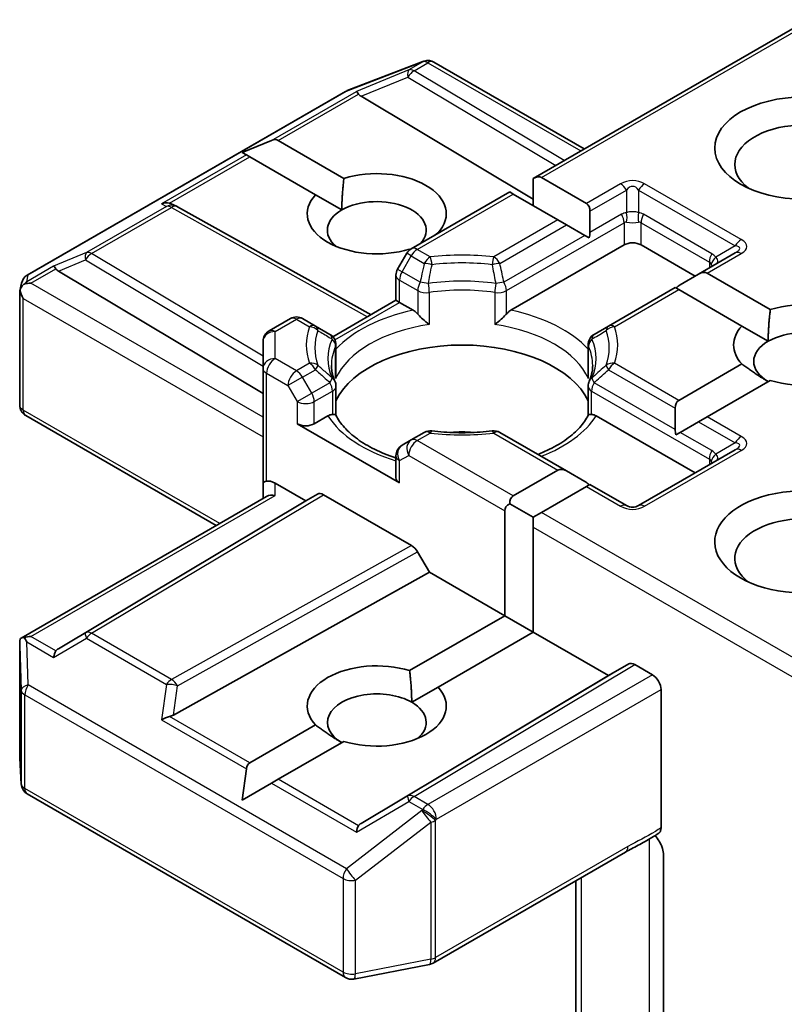
# Model space of a CAD drawing. Units: millimetres. Extents: x 72 to 8344, y 40 to 1586.
# Drawn here: x 1815 to 1834, y 686 to 710 of the extents above; entities that cross this region are included whole.
import ezdxf

# ---------------------------------------------------------------- set-up
doc = ezdxf.new("R2010")
doc.units = ezdxf.units.MM
doc.header["$LTSCALE"] = 5
doc.layers.add('Visible (ISO)', color=7, linetype='Continuous', lineweight=35)
doc.layers.add('Visible Narrow (ISO)', color=7, linetype='Continuous', lineweight=25)

msp = doc.modelspace()

# ---------------------------------------------------------------- linework, layer by layer
at = {"layer": 'Visible (ISO)'}
for p, q in [((1827.6541, 706.2204), (1834.4959, 710.1705)), ((1823.0312, 708.4053), (1824.9095, 709.1282)), ((1824.9546, 709.1424), (1824.934, 709.1365)), ((1825.1878, 709.114), (1828.9269, 706.9553)), ((1815.0719, 703.8142), (1822.989, 708.3851)), ((1823.376, 708.2648), (1827.6541, 705.7079)), ((1820.4181, 706.8674), (1821.144, 707.1668)), ((1821.3138, 707.1668), (1822.9479, 706.2233)), ((1820.4181, 706.8674), (1820.5218, 706.8075)), ((1820.6066, 706.7585), (1820.5218, 706.8075)), ((1822.2408, 705.8151), (1820.6066, 706.7585)), ((1827.6541, 706.2204), (1827.6541, 705.5474)), ((1827.8663, 706.2414), (1828.9805, 705.5981)), ((1822.2408, 705.8151), (1822.8957, 705.437)), ((1824.6222, 704.4699), (1827.0713, 705.8839)), ((1827.1592, 705.8332), (1827.0713, 705.8839)), ((1828.2734, 705.1899), (1827.1592, 705.8332)), ((1818.6906, 705.5755), (1818.7961, 705.5224)), ((1818.8075, 705.5164), (1823.6221, 702.8311)), ((1829.0684, 704.8744), (1829.0684, 705.4039)), ((1828.4855, 705.0674), (1828.2734, 705.1899)), ((1828.4855, 705.0674), (1828.9441, 704.8026)), ((1825.2893, 704.8715), (1825.3035, 704.8633)), ((1829.0493, 704.7419), (1828.9441, 704.8026)), ((1829.9169, 704.5676), (1827.1009, 702.9418)), ((1831.6847, 703.7919), (1830.3411, 704.5676)), ((1824.5124, 704.3601), (1824.2831, 703.9629)), ((1824.5978, 704.4542), (1824.5822, 704.4632)), ((1832.6832, 704.3684), (1831.7725, 703.8427)), ((1815.8453, 703.9169), (1820.9366, 700.8741)), ((1824.2429, 703.1895), (1824.2429, 703.8129)), ((1831.7725, 703.8427), (1831.3139, 703.5779)), ((1831.9847, 703.8637), (1833.5545, 702.9573)), ((1814.8871, 703.4264), (1814.9288, 703.6182)), ((1814.8832, 700.5817), (1814.8832, 703.3901)), ((1831.1897, 703.5062), (1829.5295, 702.5476)), ((1831.2775, 703.4554), (1831.1897, 703.5062)), ((1832.8474, 702.5491), (1831.2775, 703.4554)), ((1822.6727, 702.2829), (1824.2429, 703.1895)), ((1824.3307, 703.1387), (1824.2429, 703.1895)), ((1824.6719, 702.9418), (1824.3307, 703.1387)), ((1821.0866, 702.4287), (1821.618, 702.7354)), ((1822.2433, 702.5476), (1821.918, 702.7354)), ((1822.6, 702.3417), (1822.2433, 702.5476)), ((1829.5295, 702.5476), (1829.1728, 702.3417)), ((1832.8474, 702.5491), (1833.5023, 702.171)), ((1820.9366, 702.1688), (1820.9366, 701.4958)), ((1822.75, 701.3494), (1822.75, 702.0819)), ((1829.0228, 701.3494), (1829.0228, 702.0819)), ((1831.2775, 700.6992), (1832.8474, 701.6055)), ((1820.9366, 701.4958), (1820.9366, 698.6381)), ((1833.5545, 701.1972), (1831.9847, 700.2909)), ((1822.75, 701.0533), (1822.75, 700.3248)), ((1829.0228, 701.0533), (1829.0228, 700.3248)), ((1831.1897, 700.5049), (1831.1897, 699.9754)), ((1815.0332, 700.3219), (1819.7709, 697.5866)), ((1821.7852, 700.1177), (1824.3307, 698.648)), ((1822.5506, 700.3147), (1822.2094, 700.1177)), ((1831.6847, 698.893), (1829.2222, 700.3147)), ((1831.7725, 700.1684), (1831.3139, 699.9037)), ((1831.9847, 700.2909), (1831.7725, 700.1684)), ((1824.9475, 699.9022), (1824.6222, 699.7144)), ((1828.4855, 698.9437), (1826.8253, 699.9022)), ((1831.3139, 699.9037), (1831.2087, 699.8429)), ((1824.6222, 699.7144), (1824.3929, 699.582)), ((1832.6832, 699.4695), (1830.279, 698.0814)), ((1824.2429, 699.3222), (1824.2429, 698.7705)), ((1827.1592, 698.3214), (1828.2734, 698.9647)), ((1828.9441, 698.6789), (1828.4855, 698.9437)), ((1820.9366, 698.6381), (1820.9366, 698.2596)), ((1821.2366, 698.6381), (1821.9973, 698.1989)), ((1828.9805, 698.5564), (1827.8663, 697.9132)), ((1829.0684, 698.6072), (1828.9805, 698.5564)), ((1829.979, 698.0814), (1829.0684, 698.6072)), ((1814.9206, 694.7862), (1821.0245, 698.3103)), ((1821.9973, 698.1989), (1815.8453, 694.5222)), ((1821.9973, 698.1989), (1822.2887, 698.3672)), ((1822.4387, 698.3523), (1824.6318, 697.0862)), ((1826.947, 695.3412), (1826.947, 697.954)), ((1827.0713, 698.1272), (1827.6541, 697.7907)), ((1827.8663, 697.9132), (1827.6541, 697.7907)), ((1827.6541, 697.7907), (1827.6541, 697.5457)), ((1827.6541, 697.5457), (1827.6541, 694.9329)), ((1825.0732, 696.423), (1824.7818, 696.9278)), ((1818.7049, 692.8712), (1825.0732, 696.423)), ((1826.947, 695.3412), (1825.0732, 696.423)), ((1824.5822, 693.9759), (1826.947, 695.3412)), ((1826.947, 695.3412), (1827.6541, 694.9329)), ((1827.6541, 694.9329), (1825.2893, 693.5676)), ((1829.528, 693.8511), (1827.6541, 694.9329)), ((1814.8832, 694.6237), (1814.8832, 691.8153)), ((1830.0315, 694.1418), (1829.528, 693.8511)), ((1830.624, 693.8715), (1830.1816, 694.1269)), ((1823.376, 690.1744), (1829.528, 693.8511)), ((1824.6344, 693.1895), (1825.2893, 693.5676)), ((1830.8361, 693.5041), (1830.8361, 690.0653)), ((1820.6066, 691.6806), (1822.2408, 692.624)), ((1822.9479, 692.2158), (1821.3138, 691.2723)), ((1814.8837, 691.7973), (1814.9225, 691.1516)), ((1820.4181, 690.7552), (1820.5218, 691.5336)), ((1820.4181, 690.7552), (1821.144, 691.1743)), ((1821.3138, 691.2723), (1821.144, 691.1743)), ((1815.0719, 690.9098), (1822.989, 686.3389)), ((1825.1672, 686.7004), (1829.9519, 689.4628)), ((1830.8996, 689.3849), (1830.8996, 684.7705)), ((1828.7148, 688.7486), (1828.7148, 683.3416)), ((1823.1957, 686.3041), (1825.0739, 686.6656))]:
    msp.add_line(p, q, dxfattribs=at)
for centre, start, end in [((1825.0172, 708.8483), 106.10211, 111.05172), ((1825.0378, 708.8542), 60, 106.10211), ((1823.139, 708.1253), 111.05172, 120), ((1818.6614, 705.2544), 60.84996, 63.31121), ((1824.7722, 704.2101), 120, 150), ((1815.2219, 703.5544), 120, 167.72814), ((1824.5429, 703.8129), 150, 180), ((1821.768, 702.4756), 60, 120), ((1821.2366, 702.1688), 120, 180), ((1822.45, 702.0819), 0, 60), ((1829.3228, 702.0819), 120, 180), ((1822.45, 701.0533), 0, 24.18021), ((1829.3228, 701.0533), 155.81979, 180), ((1815.1832, 700.5817), 180, 240), ((1825.0975, 699.6424), 83.15252, 120), ((1826.6753, 699.6424), 60, 96.84747), ((1824.5429, 699.3222), 120, 180), ((1830.129, 698.3412), 240, 300), ((1815.1832, 691.8153), 180, 183.43562), ((1815.2219, 691.1696), 183.43562, 240), ((1825.0172, 686.9602), 280.89339, 300), ((1823.139, 686.5987), 240, 280.89339)]:
    msp.add_arc(centre, 0.3, start, end, dxfattribs=at)
for centre, major_axis, ratio, start_param, end_param in [((1823.385, 708.1177), (0.1326, -0.2699), 0.1137262, 2.3638175, 3.0073186), ((1823.8751, 708.319), (-0.5745, 0.041), 0.3026251, 0.2228992, 0.5400652), ((1834.3717, 706.568), (-1.7, 0), 0.5773503, 2.4941852, 6.9305928), ((1821.1016, 706.7994), (0.2121, 0.3674), 0.5773503, 0, 0.6435011), ((1823.7651, 705.3433), (1.7295, 0), 0.5773503, 5.7910746, 8.3460923), ((1827.6541, 705.874), (0.2121, 0.3674), 0.5773503, 0, 0.7853982), ((1823.7651, 705.3433), (-1.7295, 0), 0.5773503, 5.7910746, 8.3460923), ((1818.5354, 705.3177), (0.3177, 0.0092), 0.9268026, 1.3125137, 1.9560148), ((1818.611, 705.2797), (-0.2068, 0.2875), 0.8001954, 5.2907241, 5.5595571), ((1823.7651, 704.935), (1.2295, 0), 0.5773503, 5.7946065, 8.6393798), ((1828.7684, 705.2307), (0.2121, 0.3674), 0.5773503, 5.4977871, 6.2831853), ((1823.7651, 704.935), (-1.2295, 0), 0.5773503, 5.4977871, 6.8815928), ((1828.7684, 704.7012), (0.2121, 0.3674), 0.5773503, 5.1394676, 5.4977871), ((1830.129, 704.4451), (-0.3, 0), 0.5773503, 3.9269908, 5.4977871), ((1815.8543, 703.7698), (0.1326, -0.2699), 0.1137262, 2.3638175, 3.0073186), ((1816.3444, 703.9711), (-0.5745, 0.041), 0.3026251, 0.2228992, 0.5400652), ((1831.7725, 703.4963), (0.2121, 0.3674), 0.5773503, 0, 0.7853982), ((1815.1847, 703.3832), (-0.2215, -0.3034), 0.7530193, 4.3231182, 4.5575493), ((1815.1619, 703.3701), (-0.4243, 0), 0.5773503, 4.712389, 5.121459), ((1831.3139, 703.2315), (0.2121, 0.3674), 0.5773503, 0.7853982, 1.1437177), ((1815.1832, 703.3762), (-0.299, 0.0321), 0.7530193, 6.1238818, 6.3639614), ((1815.1832, 703.3578), (-0.2121, 0.3674), 0.5773503, 1.0254777, 1.5707963), ((1834.3717, 702.0773), (1.7295, 0), 0.5773503, 4.2202783, 8.3460923), ((1834.3717, 702.0773), (-1.7295, 0), 0.5773503, 5.7910746, 6.775296), ((1834.3717, 701.669), (1.2295, 0), 0.5773503, 5.6847778, 8.6393798), ((1825.8864, 700.1993), (3.25, 0), 0.5773503, 0.265163, 2.8764297), ((1834.3717, 701.669), (-1.2295, 0), 0.5773503, 5.4977871, 7.0685835), ((1831.4897, 700.3317), (-0.2121, 0.3674), 0.5773503, 0, 0.7853982), ((1821.9973, 700.2402), (-0.3, 0), 0.5773503, 0.7853982, 2.3561945), ((1825.8864, 698.9338), (1.7, 0), 0.5773503, 1.40444, 1.7371527), ((1831.4897, 699.8022), (-0.2121, 0.3674), 0.5773503, 0.7853982, 1.1437177), ((1828.4855, 698.5973), (-0.2121, 0.3674), 0.5773503, 5.4977871, 6.2831853), ((1821.2366, 698.6381), (0.3, 0), 0.2391463, 2.3561945, 3.1415927), ((1821.2366, 698.3931), (0.2664, -0.2664), 0.5176381, 2.0484546, 2.8338528), ((1824.5429, 698.7705), (-0.3, 0), 0.5773503, 0, 0.7853982), ((1828.9441, 698.3325), (-0.2121, 0.3674), 0.5773503, 5.1394676, 5.4977871), ((1822.4387, 698.1074), (-0.15, 0.2598), 0.5773503, 5.4976379, 6.2831107), ((1834.3717, 697.1783), (-2.2, 0), 0.5773503, 3.8470257, 7.9104954), ((1821.2366, 698.0864), (-0.2772, 0.16), 0.7174389, 5.1050881, 5.8904862), ((1827.3713, 697.954), (-0.2121, 0.3674), 0.5773503, 0, 0.7853982), ((1827.3713, 697.954), (-0.4243, 0), 0.5773503, 5.4977871, 6.2831853), ((1834.3717, 696.7701), (-1.7, 0), 0.5773503, 4.1189104, 6.9305928), ((1824.6318, 696.8412), (0.15, -0.2598), 0.5773503, 1.5705724, 2.3560452), ((1815.1832, 694.6098), (-0.01, 0.5736), 0.5227383, 1.297431, 1.5721578), ((1815.1619, 694.5791), (-0.4243, 0), 0.5773503, 4.712389, 5.1214592), ((1815.1847, 694.566), (-0.3155, 0.5252), 0.0782185, 1.0542996, 1.2887308), ((1815.8543, 694.1794), (-0.0015, 0.3381), 0.4024987, 0.5548759, 1.1983771), ((1816.3444, 694.468), (-0.5745, -0.041), 0.3026251, 5.7431201, 6.0602861), ((1823.7651, 693.0958), (-1.7295, 0), 0.5773503, 4.2202783, 6.775296), ((1830.1816, 693.882), (-0.15, 0.2598), 0.5773503, 5.4976379, 6.2831107), ((1830.624, 693.6265), (0.15, -0.2598), 0.5773503, 0.7853982, 2.3561945), ((1823.7651, 693.0958), (1.7295, 0), 0.5773503, 4.2202783, 6.775296), ((1823.7651, 692.6876), (-1.2295, 0), 0.5773503, 3.9269908, 7.0685835), ((1823.7651, 692.6876), (1.2295, 0), 0.5773503, 5.6847778, 7.0685835), ((1818.5354, 692.6315), (0.3092, 0.1503), 0.4900103, 1.1054507, 1.7489518), ((1818.611, 693.1594), (0.2068, 0.2875), 0.8001954, 3.8652209, 4.1823869), ((1820.8188, 691.3131), (-0.2121, 0.3674), 0.5773503, 0, 0.6435011), ((1823.385, 689.8315), (-0.0015, 0.3381), 0.4024987, 0.5548759, 1.1983771), ((1823.8751, 690.1201), (-0.5745, -0.041), 0.3026251, 5.7431201, 6.0602861)]:
    msp.add_ellipse(centre, major_axis=major_axis, ratio=ratio, start_param=start_param, end_param=end_param, dxfattribs=at)
msp.add_ellipse((1834.3717, 706.9763), major_axis=(2.2, 0), ratio=0.5773503, dxfattribs=at)
for points in [[(1822.8957, 705.437), (1822.8957, 705.7849), (1822.9479, 706.2233)], [(1825.2893, 704.8715), (1825.2374, 704.8327), (1825.1867, 704.7958)], [(1833.5023, 702.171), (1833.5023, 702.5189), (1833.5545, 702.9573)], [(1833.5023, 701.1671), (1833.2009, 701.3411), (1832.8474, 701.6055)], [(1824.5822, 693.9759), (1824.6344, 693.5375), (1824.6344, 693.1895)], [(1822.8957, 692.1856), (1822.5943, 692.3596), (1822.2408, 692.624)]]:
    msp.add_open_spline(points, degree=2, dxfattribs=at)
for points, knots in [([(1814.9932, 703.5948), (1814.9886, 703.591), (1814.9841, 703.587), (1814.9564, 703.5612), (1814.936, 703.5358), (1814.9093, 703.4903), (1814.8986, 703.4661), (1814.8918, 703.4437)], [0.381031219, 0.381031219, 0.381031219, 0.381031219, 0.382741903, 0.382741903, 0.391761654, 0.391761654, 0.398553638, 0.398553638, 0.398553638, 0.398553638]), ([(1824.6719, 702.9418), (1824.7018, 702.9245), (1824.7371, 702.8965), (1824.7711, 702.8617), (1824.7772, 702.8551), (1824.7834, 702.8481)], [0.046570546, 0.046570546, 0.046570546, 0.046570546, 0.059268827, 0.059268827, 0.062007553, 0.062007553, 0.062007553, 0.062007553]), ([(1824.7834, 702.8481), (1824.7901, 702.8405), (1824.797, 702.8328), (1824.8354, 702.7913), (1824.8716, 702.7555), (1824.9621, 702.6724), (1825.0168, 702.627), (1825.0693, 702.5883), (1825.0701, 702.5878), (1825.0708, 702.5872)], [0.073709419, 0.073709419, 0.073709419, 0.073709419, 0.076897284, 0.076897284, 0.091048315, 0.091048315, 0.109993893, 0.109993893, 0.110269957, 0.110269957, 0.110269957, 0.110269957]), ([(1826.7019, 702.5872), (1826.7027, 702.5878), (1826.7034, 702.5883), (1826.756, 702.627), (1826.8106, 702.6724), (1826.9012, 702.7555), (1826.9373, 702.7913), (1826.9757, 702.8328), (1826.9826, 702.8405), (1826.9893, 702.8481)], [-0.000337696, -0.000337696, -0.000337696, -0.000337696, 0, 0, 0.023175232, 0.023175232, 0.04048552, 0.04048552, 0.044385084, 0.044385084, 0.044385084, 0.044385084]), ([(1826.9893, 702.8481), (1826.9955, 702.8551), (1827.0017, 702.8617), (1827.0356, 702.8965), (1827.0709, 702.9245), (1827.1009, 702.9418)], [0.125076059, 0.125076059, 0.125076059, 0.125076059, 0.127814785, 0.127814785, 0.140513066, 0.140513066, 0.140513066, 0.140513066]), ([(1822.7236, 701.1761), (1822.7118, 701.2026), (1822.7012, 701.2289), (1822.6824, 701.2815), (1822.6743, 701.3077), (1822.6604, 701.36), (1822.6547, 701.3861), (1822.6455, 701.4381), (1822.6421, 701.464), (1822.6375, 701.5158), (1822.6364, 701.5417), (1822.6364, 701.5676)], [5.24413872, 5.24413872, 5.24413872, 5.24413872, 5.2948684, 5.2948684, 5.34559809, 5.34559809, 5.39632777, 5.39632777, 5.44705746, 5.44705746, 5.49778714, 5.49778714, 5.49778714, 5.49778714]), ([(1829.1364, 701.5676), (1829.1364, 701.5417), (1829.1352, 701.5158), (1829.1307, 701.464), (1829.1273, 701.4381), (1829.1181, 701.3861), (1829.1123, 701.36), (1829.0985, 701.3077), (1829.0903, 701.2815), (1829.0716, 701.2289), (1829.061, 701.2026), (1829.0491, 701.1761)], [2.35619449, 2.35619449, 2.35619449, 2.35619449, 2.40692418, 2.40692418, 2.45765386, 2.45765386, 2.50838354, 2.50838354, 2.55911323, 2.55911323, 2.60984291, 2.60984291, 2.60984291, 2.60984291]), ([(1822.7404, 701.2417), (1822.7406, 701.2428), (1822.7408, 701.2439), (1822.7469, 701.2799), (1822.75, 701.315), (1822.75, 701.3494)], [-0.000337696, -0.000337696, -0.000337696, -0.000337696, 0, 0, 0.010702954, 0.010702954, 0.010702954, 0.010702954]), ([(1829.0228, 701.3494), (1829.0228, 701.315), (1829.0258, 701.2799), (1829.032, 701.2439), (1829.0322, 701.2428), (1829.0324, 701.2417)], [0.1012443086, 0.1012443086, 0.1012443086, 0.1012443086, 0.109993893, 0.109993893, 0.1102699567, 0.1102699567, 0.1102699567, 0.1102699567]), ([(1822.5506, 700.3147), (1822.5805, 700.3319), (1822.6158, 700.3448), (1822.6497, 700.3491), (1822.6559, 700.3496), (1822.6621, 700.3497)], [0.046570546, 0.046570546, 0.046570546, 0.046570546, 0.059268827, 0.059268827, 0.062007553, 0.062007553, 0.062007553, 0.062007553]), ([(1822.6621, 700.3497), (1822.6688, 700.3499), (1822.6751, 700.3498), (1822.7069, 700.3488), (1822.7261, 700.345), (1822.7427, 700.3356), (1822.7462, 700.3322), (1822.7481, 700.3283)], [0.073709419, 0.073709419, 0.073709419, 0.073709419, 0.076897284, 0.076897284, 0.091048315, 0.091048315, 0.097321849, 0.097321849, 0.097321849, 0.097321849]), ([(1829.0246, 700.3283), (1829.0266, 700.3322), (1829.0301, 700.3356), (1829.0466, 700.345), (1829.0658, 700.3488), (1829.0977, 700.3498), (1829.104, 700.3499), (1829.1107, 700.3497)], [0.015501113, 0.015501113, 0.015501113, 0.015501113, 0.023175232, 0.023175232, 0.04048552, 0.04048552, 0.044385084, 0.044385084, 0.044385084, 0.044385084]), ([(1829.1107, 700.3497), (1829.1168, 700.3496), (1829.123, 700.3491), (1829.1569, 700.3448), (1829.1922, 700.3319), (1829.2222, 700.3147)], [0.125076059, 0.125076059, 0.125076059, 0.125076059, 0.127814785, 0.127814785, 0.140513066, 0.140513066, 0.140513066, 0.140513066]), ([(1824.2429, 699.2685), (1824.2385, 699.2699), (1824.2341, 699.2713), (1824.0444, 699.3334), (1823.8704, 699.4039), (1823.5524, 699.561), (1823.4084, 699.6476), (1823.1559, 699.8312), (1823.0475, 699.9284), (1822.8692, 700.1268), (1822.7993, 700.2279), (1822.7481, 700.3284)], [4.43791068, 4.43791068, 4.43791068, 4.43791068, 4.44243882, 4.44243882, 4.63470077, 4.63470077, 4.82696272, 4.82696272, 5.01922467, 5.01922467, 5.21148662, 5.21148662, 5.21148662, 5.21148662]), ([(1829.0246, 700.3284), (1828.9734, 700.2279), (1828.9036, 700.1268), (1828.7253, 699.9284), (1828.6169, 699.8312), (1828.3644, 699.6476), (1828.2204, 699.561), (1827.9699, 699.4373), (1827.8734, 699.3947), (1827.7727, 699.3552)], [2.64249501, 2.64249501, 2.64249501, 2.64249501, 2.83475696, 2.83475696, 3.02701891, 3.02701891, 3.21928086, 3.21928086, 3.32988807, 3.32988807, 3.32988807, 3.32988807]), ([(1825.1332, 699.9403), (1825.2321, 699.9284), (1825.3319, 699.9188), (1825.5326, 699.9045), (1825.6335, 699.8997), (1825.8357, 699.8949), (1825.937, 699.8949), (1826.1392, 699.8997), (1826.2401, 699.9045), (1826.4409, 699.9188), (1826.5407, 699.9284), (1826.6395, 699.9403)], [2.15112797, 2.15112797, 2.15112797, 2.15112797, 2.23315458, 2.23315458, 2.31518119, 2.31518119, 2.3972078, 2.3972078, 2.47923441, 2.47923441, 2.56126101, 2.56126101, 2.56126101, 2.56126101]), ([(1814.9932, 694.8039), (1814.988, 694.8038), (1814.983, 694.8035), (1814.9565, 694.801), (1814.9339, 694.7943), (1814.9083, 694.7788), (1814.8983, 694.7696), (1814.8918, 694.7596)], [0.250886766, 0.250886766, 0.250886766, 0.250886766, 0.252877969, 0.252877969, 0.261958418, 0.261958418, 0.268388032, 0.268388032, 0.268388032, 0.268388032]), ([(1830.8361, 690.0653), (1830.8361, 690.0333), (1830.8307, 690.0047), (1830.8102, 689.9589), (1830.7957, 689.9415), (1830.7777, 689.93)], [0, 0, 0, 0, 0.011766592, 0.011766592, 0.02291842, 0.02291842, 0.02291842, 0.02291842]), ([(1829.9519, 689.4628), (1830.0009, 689.4911), (1830.0515, 689.5183), (1830.1564, 689.5732), (1830.2108, 689.601), (1830.3228, 689.6596), (1830.3803, 689.6904), (1830.4957, 689.7556), (1830.5537, 689.7899), (1830.6675, 689.8598), (1830.7234, 689.8954), (1830.7777, 689.93)], [0, 0, 0, 0, 0.02305156, 0.02305156, 0.04610312, 0.04610312, 0.06915468, 0.06915468, 0.09220624, 0.09220624, 0.11525781, 0.11525781, 0.11525781, 0.11525781]), ([(1830.688, 689.873), (1830.7248, 689.8315), (1830.7624, 689.7804), (1830.8064, 689.7065), (1830.8223, 689.6766), (1830.8361, 689.6461)], [0.097912632, 0.097912632, 0.097912632, 0.097912632, 0.114425932, 0.114425932, 0.123721287, 0.123721287, 0.123721287, 0.123721287]), ([(1830.8996, 689.3849), (1830.8996, 689.4341), (1830.8889, 689.498), (1830.8627, 689.5823), (1830.8505, 689.6145), (1830.8361, 689.6461)], [0.151444025, 0.151444025, 0.151444025, 0.151444025, 0.169518324, 0.169518324, 0.179166763, 0.179166763, 0.179166763, 0.179166763])]:
    msp.add_open_spline(points, degree=3, knots=knots, dxfattribs=at)
at = {"layer": 'Visible Narrow (ISO)'}
for p, q in [((1827.8663, 706.2414), (1834.5838, 710.1198)), ((1823.0117, 708.3948), (1824.8899, 709.1177)), ((1824.5647, 708.9239), (1823.2577, 708.3871)), ((1824.9106, 709.1237), (1824.5647, 708.9239)), ((1824.6919, 708.8994), (1825.0378, 709.0992)), ((1824.8899, 709.1177), (1824.9106, 709.1237)), ((1825.0378, 709.0992), (1828.8391, 706.9045)), ((1823.376, 708.2648), (1824.5393, 708.7426)), ((1824.5393, 708.7426), (1828.2164, 706.545)), ((1828.4275, 706.6669), (1824.6919, 708.8994)), ((1815.0947, 703.8239), (1823.0117, 708.3948)), ((1821.144, 707.1668), (1823.2577, 708.3871)), ((1821.3138, 707.1668), (1823.3121, 708.3205)), ((1820.5218, 706.8075), (1818.4081, 705.5872)), ((1818.6083, 705.6048), (1820.6066, 706.7585)), ((1829.829, 706.088), (1828.9805, 705.5981)), ((1832.8332, 704.7), (1830.429, 706.088)), ((1824.7722, 704.455), (1827.1592, 705.8332)), ((1829.0684, 705.4039), (1829.979, 705.9297)), ((1829.979, 705.9297), (1829.979, 705.3668)), ((1830.279, 705.9297), (1832.6832, 704.5416)), ((1830.279, 705.9297), (1830.279, 705.3668)), ((1818.5341, 705.5238), (1816.5439, 704.3748)), ((1816.6712, 704.3503), (1818.6614, 705.4993)), ((1818.4081, 705.5872), (1818.5341, 705.5238)), ((1818.6614, 705.4993), (1823.5353, 702.781)), ((1829.8548, 705.3284), (1829.0684, 704.8744)), ((1832.1003, 704.3486), (1830.4033, 705.3284)), ((1828.2734, 705.1899), (1826.6753, 704.2672)), ((1826.8253, 704.1089), (1828.4855, 705.0674)), ((1826.9893, 703.4291), (1829.9169, 705.1193)), ((1829.9169, 705.1193), (1829.9169, 704.5676)), ((1830.3411, 705.1193), (1832.0382, 704.1395)), ((1830.3411, 704.5676), (1830.3411, 705.1193)), ((1828.9441, 704.8026), (1826.9272, 703.6382)), ((1832.6832, 704.5416), (1832.1957, 704.2602)), ((1816.5439, 704.3748), (1815.7271, 704.0393)), ((1820.9366, 701.801), (1816.6712, 704.3503)), ((1824.3929, 703.8995), (1824.6222, 704.2967)), ((1824.6222, 704.2967), (1824.5124, 704.3601)), ((1824.6222, 704.2967), (1824.9475, 704.1089)), ((1825.0975, 704.2672), (1824.7722, 704.455)), ((1831.9847, 703.8637), (1832.8332, 704.3536)), ((1815.7271, 704.0393), (1815.0574, 703.6527)), ((1815.8453, 703.9169), (1816.5186, 704.1934)), ((1816.5186, 704.1934), (1820.9366, 701.553)), ((1832.0382, 704.1395), (1832.0382, 703.9961)), ((1815.0574, 703.6527), (1815.0947, 703.8239)), ((1815.1619, 703.615), (1815.7814, 703.9727)), ((1824.2831, 703.9629), (1824.3929, 703.8995)), ((1824.8455, 703.6382), (1824.3929, 703.8995)), ((1820.9366, 700.281), (1815.1619, 703.615)), ((1824.3307, 703.6905), (1824.7834, 703.4291)), ((1824.3307, 703.1387), (1824.3307, 703.6905)), ((1824.7834, 703.4291), (1824.7834, 702.8481)), ((1825.0708, 703.3839), (1825.0708, 702.5872)), ((1826.7019, 703.3839), (1826.7019, 702.5872)), ((1826.9893, 702.8481), (1826.9893, 703.4291)), ((1829.6795, 702.5328), (1831.2775, 703.4554)), ((1814.971, 703.2353), (1820.9366, 699.7911)), ((1814.971, 700.4592), (1814.971, 703.2353)), ((1822.7214, 702.2096), (1824.3307, 703.1387)), ((1821.2366, 702.4138), (1821.768, 702.7206)), ((1821.768, 702.7206), (1822.0933, 702.5328)), ((1821.2366, 701.7408), (1821.2366, 702.4138)), ((1822.7404, 701.2417), (1822.7404, 702.0384)), ((1829.0324, 701.2417), (1829.0324, 702.0384)), ((1821.768, 701.434), (1821.2366, 701.7408)), ((1822.0933, 701.6218), (1821.768, 701.434)), ((1831.2775, 700.6992), (1829.6795, 701.6218)), ((1821.0245, 701.3734), (1821.5559, 701.0666)), ((1821.0245, 698.6888), (1821.0245, 701.3734)), ((1821.918, 701.2757), (1822.2433, 701.4635)), ((1829.5295, 701.4635), (1831.1897, 700.5049)), ((1821.918, 701.2757), (1821.5559, 701.0666)), ((1822.1473, 700.8785), (1821.918, 701.2757)), ((1822.6, 701.1399), (1822.1473, 700.8785)), ((1831.1897, 699.9754), (1829.1728, 701.1399)), ((1821.5559, 701.0666), (1821.7852, 700.6694)), ((1821.7852, 700.6694), (1822.1473, 700.8785)), ((1822.2094, 700.6694), (1822.6621, 700.9308)), ((1822.6621, 700.9308), (1822.6621, 700.3497)), ((1829.1107, 700.9308), (1832.0382, 699.2406)), ((1829.1107, 700.3497), (1829.1107, 700.9308)), ((1821.7852, 700.6694), (1821.7852, 700.1177)), ((1822.2094, 700.1177), (1822.2094, 700.6694)), ((1819.8588, 697.6373), (1814.971, 700.4592)), ((1831.7725, 700.1684), (1832.6832, 699.6427)), ((1832.8332, 699.801), (1831.9847, 700.2909)), ((1824.7722, 699.6995), (1825.0975, 699.8873)), ((1826.6753, 699.8873), (1828.2734, 698.9647)), ((1832.1003, 699.4496), (1831.3139, 699.9037)), ((1827.1592, 698.3214), (1824.7722, 699.6995)), ((1832.6832, 699.6427), (1832.1957, 699.3612)), ((1830.429, 698.0665), (1832.8332, 699.4546)), ((1824.3307, 699.1997), (1824.56, 699.3321)), ((1824.3307, 698.648), (1824.3307, 699.1997)), ((1824.56, 699.3321), (1826.947, 697.954)), ((1832.0382, 699.2406), (1832.0382, 699.0971)), ((1821.2366, 698.3313), (1821.2366, 698.6381)), ((1828.9805, 698.5564), (1829.829, 698.0665)), ((1815.1619, 694.8241), (1821.2366, 698.3313)), ((1822.2887, 698.3672), (1816.5186, 694.9186)), ((1816.6712, 694.9053), (1822.4387, 698.3523)), ((1834.4959, 694.0855), (1827.8663, 697.9132)), ((1827.6541, 697.5457), (1834.5838, 693.5449)), ((1824.6318, 697.0862), (1818.6614, 693.7563)), ((1818.8088, 693.5964), (1824.7818, 696.9278)), ((1815.7814, 694.4664), (1815.1619, 694.8241)), ((1815.7271, 694.3018), (1816.5439, 694.7828)), ((1816.5186, 694.9186), (1815.8453, 694.5222)), ((1816.5439, 694.7828), (1818.5341, 693.6338)), ((1818.6614, 693.7563), (1816.6712, 694.9053)), ((1814.8834, 694.6038), (1814.9221, 693.4906)), ((1814.8834, 691.8093), (1814.8834, 694.6038)), ((1815.0574, 694.6884), (1815.7271, 694.3018)), ((1815.0947, 693.6191), (1815.0574, 694.6884)), ((1830.0315, 694.1418), (1824.5393, 690.8594)), ((1824.6919, 690.8461), (1830.1816, 694.1269)), ((1830.624, 693.8715), (1825.0378, 690.6463)), ((1814.9221, 693.4906), (1814.9221, 691.1636)), ((1823.0117, 689.0482), (1815.0947, 693.6191)), ((1818.5341, 693.6338), (1818.4081, 692.7539)), ((1818.7049, 692.8712), (1818.8088, 693.5964)), ((1825.25, 690.2789), (1830.8361, 693.5041)), ((1815.0098, 691.0471), (1815.0098, 693.3742)), ((1815.0098, 693.3742), (1822.9268, 688.8033)), ((1818.4081, 692.7539), (1820.5218, 691.5336)), ((1820.6066, 691.6806), (1818.6083, 692.8343)), ((1814.9221, 691.1636), (1814.8834, 691.8093)), ((1822.9268, 686.4762), (1815.0098, 691.0471)), ((1821.144, 691.1743), (1823.2577, 689.954)), ((1823.3121, 690.1186), (1821.3138, 691.2723)), ((1824.5393, 690.8594), (1823.376, 690.1744)), ((1825.0378, 690.6463), (1824.6919, 690.8461)), ((1823.2577, 689.954), (1824.5647, 690.7236)), ((1824.5647, 690.7236), (1824.9106, 690.5239)), ((1824.8899, 690.4941), (1823.0117, 689.0482)), ((1824.9106, 690.5239), (1824.8899, 690.4941)), ((1823.2338, 688.7614), (1825.1121, 690.2073)), ((1825.1121, 690.2073), (1825.1121, 686.7959)), ((1825.2293, 690.2491), (1825.25, 690.2789)), ((1825.2293, 686.8377), (1825.2293, 690.2491)), ((1830.0141, 689.6002), (1825.2293, 686.8377)), ((1830.5432, 689.7841), (1830.5432, 684.6183)), ((1828.8612, 683.6402), (1828.8612, 688.8331)), ((1822.9268, 688.8033), (1822.9268, 686.4762)), ((1823.2338, 686.4344), (1823.2338, 688.7614)), ((1825.1121, 686.7959), (1823.2338, 686.4344))]:
    msp.add_line(p, q, dxfattribs=at)
for centre, start, end in [((1830.129, 705.5684), 60, 120), ((1830.129, 698.5862), 240, 300)]:
    msp.add_arc(centre, 0.6, start, end, dxfattribs=at)
for centre, major_axis, ratio, start_param, end_param in [((1824.6919, 708.6545), (-0.114, 0.2775), 0.4053533, 0.126651, 1.0873181), ((1824.6919, 708.6545), (-0.15, 0.2598), 0.5773503, 5.4977871, 6.1412883), ((1825.0172, 708.8483), (-0.0832, 0.2882), 0.8082904, 0, 0.1973956), ((1825.0172, 708.8483), (-0.1078, 0.28), 0.5360563, 0, 0.1372135), ((1825.0378, 708.8542), (-0.0832, 0.2882), 0.8082904, 0, 0.1973956), ((1825.0378, 708.8542), (-0.15, 0.2598), 0.5773503, 5.4977871, 6.1412883), ((1825.0378, 708.8542), (0.15, 0.2598), 0.5773503, 0, 0.7853982), ((1824.6919, 708.6545), (0.1539, 0.2575), 0.5872385, 0.7941872, 1.57966), ((1823.139, 708.1253), (-0.15, 0.2598), 0.5773503, 6.1412883, 6.2831853), ((1823.139, 708.1253), (-0.1078, 0.28), 0.5360563, 0, 0.1372135), ((1829.829, 705.8431), (-0.15, 0.2598), 0.5773503, 4.712389, 5.4977871), ((1830.129, 705.3235), (0, 0.7), 0.4285714, 5.7595865, 6.8067841), ((1830.429, 705.8431), (0.15, 0.2598), 0.5773503, 0.7853982, 1.5707963), ((1818.6614, 705.2544), (0.1347, 0.268), 0.9892858, 0, 0.912334), ((1818.6614, 705.2544), (-0.15, 0.2598), 0.5773503, 5.4977871, 6.1412883), ((1818.6614, 705.2544), (0.1461, 0.262), 0.5672897, 0, 0.7769076), ((1830.279, 704.5936), (-0.4243, 0.7348), 0.5773503, 6.0213859, 6.2831853), ((1829.7048, 705.2418), (0.15, -0.2598), 0.5773503, 0.7853982, 1.5707963), ((1830.129, 705.1998), (-0.3, 0), 0.6427344, 4.1887902, 5.2359878), ((1829.829, 705.2802), (0.0267, -0.2988), 0.5398878, 0.9973877, 1.8163046), ((1830.429, 705.2802), (-0.0267, -0.2988), 0.5398878, 4.4668807, 5.2857976), ((1829.979, 704.5936), (0.4243, 0.7348), 0.5773503, 0, 0.2617994), ((1830.5533, 705.2418), (-0.15, -0.2598), 0.5773503, 4.712389, 5.4977871), ((1830.129, 704.507), (-0.1939, 0.6204), 0.3689725, 6.1039603, 6.3657596), ((1830.129, 705.1998), (0.3, 0), 0.2679492, 4.1887902, 5.2359878), ((1830.129, 704.507), (0.1939, 0.6204), 0.3689725, 6.200611, 6.4624104), ((1832.8332, 704.455), (0.15, 0.2598), 0.5773503, 0.7853982, 1.5707963), ((1831.9332, 704.2818), (0.8651, 0.2077), 0.1894955, 5.7141319, 6.7613294), ((1831.9332, 704.5268), (1.0392, 0), 0.3333333, 5.7595865, 6.8067841), ((1816.6712, 704.1053), (-0.114, 0.2775), 0.4053533, 0.126651, 1.0873181), ((1816.6712, 704.1053), (0.1539, 0.2575), 0.5872385, 0.7941872, 1.57966), ((1816.6712, 704.1053), (-0.15, 0.2598), 0.5773503, 5.4977871, 6.1412883), ((1824.7722, 704.2101), (-0.15, 0.2598), 0.5773503, 5.4977871, 6.2831853), ((1824.7722, 704.2101), (-0.15, -0.2598), 0.5773503, 3.9269908, 4.712389), ((1825.0975, 704.0223), (0.15, 0.2598), 0.5773503, 0.7853982, 1.5707963), ((1825.8864, 702.0773), (-3.8743, 0), 0.5773503, 4.5073225, 4.9174555), ((1825.0975, 704.0223), (0.0358, -0.2979), 0.1662651, 1.7306982, 2.5160962), ((1826.6753, 704.0223), (0.0358, 0.2979), 0.1662651, 0.6254964, 1.4108946), ((1826.6753, 704.0223), (0.15, -0.2598), 0.5773503, 1.5707963, 2.3561945), ((1832.2503, 704.262), (-0.15, -0.2598), 0.5773503, 4.712389, 5.4977871), ((1832.3457, 704.1736), (-0.2454, -0.1725), 0.5398878, 4.9578973, 5.7768142), ((1831.6761, 703.6138), (0.4243, 0.7348), 0.5773503, 6.0213859, 6.2831853), ((1831.8261, 704.22), (0.426, -0.0638), 0.3983362, 5.8191769, 6.8663745), ((1832.8332, 704.1086), (-0.15, 0.2598), 0.5773503, 5.4977871, 6.2831853), ((1825.0975, 704.0223), (0.2927, -0.0659), 0.2059935, 1.4691407, 2.1545648), ((1825.8864, 702.0055), (3.6621, 0), 0.5773503, 1.3657298, 1.7758628), ((1826.6753, 704.0223), (0.2927, 0.0659), 0.2059935, 0.9870278, 1.6724519), ((1831.8261, 703.5272), (0.1939, 0.6204), 0.3689725, 5.9388116, 6.200611), ((1831.8261, 704.22), (0.2859, -0.2941), 0.3088144, 0.6416595, 0.831197), ((1815.2219, 703.5544), (-0.2931, 0.0638), 0.9894189, 5.3627467, 6.2831853), ((1815.2219, 703.5544), (-0.15, 0.2598), 0.5773503, 6.1412883, 6.2831853), ((1824.5429, 703.8129), (-0.3, 0), 0.5773503, 0, 0.7853982), ((1824.5429, 703.8129), (-0.15, -0.2598), 0.5773503, 4.712389, 5.4977871), ((1824.9955, 703.5516), (-0.15, -0.2598), 0.5773503, 4.712389, 5.4977871), ((1824.9955, 703.5516), (-0.2937, 0.061), 0.216458, 4.5752469, 5.2926415), ((1825.8864, 701.7408), (-3.3379, 0), 0.5773503, 4.4587406, 4.9660374), ((1824.9955, 703.5516), (0.0444, -0.2967), 0.2048894, 0.9399057, 1.725304), ((1826.7772, 703.5516), (-0.0444, -0.2967), 0.2048895, 4.5578814, 5.3432796), ((1826.7772, 703.5516), (-0.2937, -0.061), 0.216458, 4.1321364, 4.849531), ((1826.7772, 703.5516), (0.15, -0.2598), 0.5773503, 0.7853982, 1.5707963), ((1824.9955, 703.5516), (0.3, 0), 0.5773503, 3.9269908, 4.9660374), ((1825.8864, 701.5676), (3.25, 0), 0.5773503, 1.3171479, 1.8244448), ((1826.7772, 703.5516), (0.3, 0), 0.5773503, 4.4587406, 5.4977871), ((1825.8864, 701.0158), (-3.55, 0), 0.5773503, 5.0615465, 5.7956632), ((1825.8864, 701.0158), (-3.55, 0), 0.5773503, 3.6291148, 4.3632315), ((1821.768, 702.4756), (-0.15, 0.2598), 0.5773503, 5.4977871, 6.2831853), ((1821.768, 702.4756), (0.15, 0.2598), 0.5773503, 0, 0.7853982), ((1822.0933, 702.2878), (0.15, 0.2598), 0.5773503, 0, 0.7853982), ((1822.0933, 702.2878), (0.15, 0.2598), 0.5567646, 5.5977612, 6.2831853), ((1825.8864, 700.7709), (-3.25, 0), 0.5773503, 4.9660374, 6.0295369), ((1825.8864, 700.7709), (3.25, 0), 0.5773503, 0.2536484, 1.3171479), ((1829.6795, 702.2878), (-0.15, 0.2598), 0.5567646, 0, 0.6854241), ((1829.6795, 702.2878), (-0.15, 0.2598), 0.5773503, 5.4977871, 6.2831853), ((1821.2366, 702.1688), (-0.3, 0), 0.8164966, 4.712389, 6.2831853), ((1821.2366, 702.1688), (-0.15, 0.2598), 0.5773503, 5.4977871, 6.2831853), ((1825.8864, 702.0773), (-3.8743, 0), 0.5773503, 6.0781188, 6.4882518), ((1822.0933, 702.2878), (-0.2822, 0.1017), 0.7993889, 4.2073837, 4.9927817), ((1825.8864, 702.0055), (-3.6621, 0), 0.5773503, 6.0781188, 6.4882518), ((1822.45, 702.0819), (0.15, 0.2598), 0.5404822, 5.5657907, 6.2831853), ((1829.3228, 702.0819), (-0.15, 0.2598), 0.5404822, 0, 0.7173946), ((1829.6795, 702.2878), (-0.2822, -0.1017), 0.7993889, 4.4319963, 5.2173944), ((1825.8864, 702.0055), (3.6621, 0), 0.5773503, 6.0781188, 6.4882518), ((1825.8864, 702.0773), (3.8743, 0), 0.5773503, 6.0781188, 6.4882518), ((1825.8864, 701.7408), (-3.3379, 0), 0.5773503, 6.0295369, 6.5368337), ((1822.45, 702.0819), (0.2737, -0.1229), 0.7903714, 0.3410147, 1.1264129), ((1822.45, 702.0819), (0.3, 0), 0.5773503, 6.0295369, 6.2831853), ((1829.3228, 702.0819), (-0.3, 0), 0.5773503, 0, 0.2536484), ((1829.3228, 702.0819), (-0.2737, -0.1229), 0.7903714, 5.1567725, 5.9421706), ((1825.8864, 701.7408), (3.3379, 0), 0.5773503, 6.0295369, 6.5368337), ((1825.8864, 701.5676), (-3.25, 0), 0.5773503, 6.0295369, 6.2831853), ((1825.8864, 701.5676), (3.25, 0), 0.5773503, 0, 0.2536484), ((1821.2366, 701.4958), (-0.3, 0), 0.8164966, 4.712389, 6.2831853), ((1821.2366, 701.4958), (0.15, 0.2598), 0.5773503, 0.7853982, 2.3561945), ((1822.0933, 701.3769), (0.2822, 0.1017), 0.7993889, 0.5050056, 1.2904036), ((1822.0933, 701.3769), (-0.15, 0.2598), 0.5773503, 4.712389, 5.4977871), ((1822.0933, 701.3769), (0.2034, 0.2205), 0.2059935, 5.2961575, 5.9815816), ((1829.6795, 701.3769), (0.2822, -0.1017), 0.7993889, 1.851189, 2.6365872), ((1829.6795, 701.3769), (-0.2034, 0.2205), 0.2059935, 0.3016037, 0.9870278), ((1829.6795, 701.3769), (-0.15, -0.2598), 0.5773503, 3.9269908, 4.712389), ((1821.2366, 701.4958), (-0.3, 0), 0.5773503, 0, 0.7853982), ((1821.768, 701.189), (0.15, 0.2598), 0.5773503, 0.7853982, 2.3561945), ((1821.768, 701.189), (0.15, -0.2598), 0.5773503, 1.5707963, 2.3561945), ((1822.45, 701.0533), (0.1997, 0.2239), 0.216458, 5.2926415, 6.0100361), ((1822.45, 701.0533), (-0.15, 0.2598), 0.5773502, 3.9269907, 4.712389), ((1822.45, 701.0533), (0.2737, 0.1229), 0.7903714, 0, 0.4443835), ((1829.3228, 701.0533), (-0.2737, 0.1229), 0.7903714, 5.8388018, 6.2831853), ((1829.3228, 701.0533), (-0.15, -0.2598), 0.5773503, 4.712389, 5.4977871), ((1829.3228, 701.0533), (-0.1997, 0.2239), 0.216458, 0.2731492, 0.9905438), ((1821.9973, 700.7919), (-0.15, 0.2598), 0.5773503, 3.9269908, 4.712389), ((1822.45, 701.0533), (0.3, 0), 0.5773503, 5.4977871, 6.2831853), ((1829.3228, 701.0533), (-0.3, 0), 0.5773503, 0, 0.7853982), ((1821.9973, 700.7919), (0.3, 0), 0.5773503, 3.9269908, 5.4977871), ((1815.1832, 700.5817), (-0.3, 0), 0.5773503, 0, 0.7853982), ((1815.1832, 700.5817), (-0.15, -0.2598), 0.5773503, 5.4977871, 6.2831853), ((1825.8864, 701.0158), (-3.55, 0), 0.5773503, 0.3491575, 1.0894662), ((1825.8864, 701.0158), (3.55, 0), 0.5773503, 5.2993034, 5.9340278), ((1825.0975, 699.6424), (-0.15, 0.2598), 0.5773503, 5.4977871, 6.2831853), ((1825.0975, 699.6424), (0.0358, 0.2979), 0.1662651, 0, 0.6254964), ((1825.8864, 702.0773), (3.8743, 0), 0.5773503, 4.5073225, 4.9174555), ((1826.6753, 699.6424), (-0.0358, 0.2979), 0.1662651, 5.6576889, 6.2831853), ((1826.6753, 699.6424), (0.15, 0.2598), 0.5773503, 0, 0.7853982), ((1824.7722, 699.4546), (-0.15, 0.2598), 0.8164966, 0, 1.5707963), ((1824.7722, 699.4546), (-0.15, -0.2598), 0.5773503, 3.9269908, 5.4977871), ((1824.7722, 699.4546), (-0.15, 0.2598), 0.5773503, 5.4977871, 6.2831853), ((1832.8332, 699.5561), (0.15, 0.2598), 0.5773503, 0.7853982, 1.5707963), ((1831.9332, 699.3828), (0.8651, 0.2077), 0.1894955, 5.7141319, 6.7613294), ((1831.9332, 699.6278), (1.0392, 0), 0.3333333, 5.7595865, 6.8067841), ((1824.5429, 699.3222), (-0.15, 0.2598), 0.8164966, 0, 1.5707963), ((1832.2503, 699.363), (-0.15, -0.2598), 0.5773503, 4.712389, 5.4977871), ((1832.3457, 699.2746), (-0.2454, -0.1725), 0.5398878, 4.9578973, 5.7768142), ((1831.6761, 698.7148), (0.4243, 0.7348), 0.5773503, 6.0213859, 6.2831853), ((1831.8261, 699.321), (0.426, -0.0638), 0.3983362, 5.8191769, 6.8663745), ((1832.8332, 699.2096), (-0.15, 0.2598), 0.5773503, 5.4977871, 6.2831853), ((1824.5429, 699.3222), (-0.3, 0), 0.5773503, 0, 0.7853982), ((1831.8261, 698.6282), (0.1939, 0.6204), 0.3689725, 5.9388116, 6.200611), ((1831.8261, 699.321), (0.2859, -0.2941), 0.3088144, 0.6416595, 0.831197), ((1829.829, 697.8216), (0.15, 0.2598), 0.5773503, 0, 0.7853982), ((1830.429, 697.8216), (-0.15, 0.2598), 0.5773503, 5.4977871, 6.2831853), ((1816.6712, 694.6604), (-0.1522, 0.2585), 0.1923491, 0.0071878, 0.9678548), ((1816.6712, 694.6604), (-0.1539, 0.2575), 0.5872385, 5.4889981, 6.2744709), ((1816.6712, 694.6604), (0.15, 0.2598), 0.5773503, 0.7853982, 1.4288993), ((1818.6614, 693.5113), (-0.15, -0.2598), 0.5773503, 3.9269908, 4.5704919), ((1818.6614, 693.5113), (-0.1461, 0.262), 0.5672897, 4.7208049, 5.5062777), ((1815.2219, 693.4966), (-0.2998, -0.0104), 0.4634701, 5.134623, 6.251261), ((1815.2219, 693.4966), (-0.3, 0), 0.5773503, 0.0346473, 0.7853982), ((1815.2219, 693.4966), (0.15, 0.2598), 0.5773503, 1.4288993, 2.3561945), ((1818.6614, 693.5113), (0.297, -0.0425), 0.3915833, 1.1083373, 2.0690043), ((1815.1832, 691.8153), (-0.3, 0), 0.5773503, 0, 0.0346473), ((1815.1832, 691.8153), (-0.2995, -0.018), 0.8160066, 6.2342356, 6.2831853), ((1815.2219, 691.1696), (-0.2995, -0.018), 0.8160066, 6.2342356, 6.2831853), ((1815.2219, 691.1696), (-0.3, 0), 0.5773503, 0.0346473, 0.7853982), ((1815.2219, 691.1696), (-0.15, -0.2598), 0.5773503, 5.4977871, 6.2831853), ((1824.6919, 690.6011), (-0.1522, 0.2585), 0.1923491, 0.0071878, 0.9678548), ((1824.6919, 690.6011), (-0.1539, 0.2575), 0.5872385, 5.4889981, 6.2744709), ((1824.6919, 690.6011), (0.15, 0.2598), 0.5773503, 0.7853982, 1.4288993), ((1825.0378, 690.4014), (-0.15, -0.2598), 0.5773503, 3.9269908, 4.5704919), ((1825.0378, 690.4014), (-0.15, 0.2598), 0.5773503, 3.9269908, 5.4977871), ((1825.0172, 690.3716), (0.2466, -0.1708), 0.1154701, 0.6202495, 2.1910458), ((1825.0172, 690.3716), (0.183, -0.2377), 0.1072113, 4.0908377, 5.389977), ((1825.0378, 690.4014), (-0.2466, 0.1708), 0.1154701, 3.7618421, 5.3326385), ((1825.0172, 690.3716), (0.3, 0), 0.5773503, 5.0341395, 5.4977871), ((1829.8019, 689.7227), (0.15, -0.2598), 0.5773503, 0, 0.7853982), ((1823.139, 688.9257), (-0.15, -0.2598), 0.5773503, 4.5704919, 5.4977871), ((1823.139, 688.9257), (-0.183, 0.2377), 0.1072113, 0.9492451, 2.2483843), ((1823.139, 688.9257), (0.3, 0), 0.5773503, 3.9269908, 5.0341395), ((1825.0172, 686.9602), (0.0567, -0.2946), 0.2581989, 0, 0.930274), ((1825.0172, 686.9602), (-0.3, 0), 0.5773503, 1.8925469, 2.3561945), ((1825.0172, 686.9602), (0.15, -0.2598), 0.5773503, 0, 0.7853982), ((1823.139, 686.5987), (-0.3, 0), 0.5773503, 0.7853982, 1.8925469), ((1823.139, 686.5987), (-0.15, -0.2598), 0.5773503, 5.4977871, 6.2831853), ((1823.139, 686.5987), (0.0567, -0.2946), 0.2581989, 0, 0.930274)]:
    msp.add_ellipse(centre, major_axis=major_axis, ratio=ratio, start_param=start_param, end_param=end_param, dxfattribs=at)
for points, knots in [([(1824.9475, 704.1089), (1824.9276, 704.0209), (1824.9082, 703.9328), (1824.8892, 703.8447), (1824.8744, 703.7759), (1824.8598, 703.707), (1824.8455, 703.6382)], [-0.108854403, -0.108854403, -0.108854403, -0.108854403, -0.081192522, -0.081192522, -0.081192522, -0.059584021, -0.059584021, -0.059584021, -0.059584021]), ([(1825.0488, 703.6062), (1825.0615, 703.6749), (1825.0746, 703.7435), (1825.0879, 703.8121), (1825.105, 703.8999), (1825.1226, 703.9878), (1825.1406, 704.0756)], [0.059584023, 0.059584023, 0.059584023, 0.059584023, 0.081192522, 0.081192522, 0.081192522, 0.108854407, 0.108854407, 0.108854407, 0.108854407]), ([(1826.6321, 704.0756), (1826.6613, 703.9335), (1826.6893, 703.7914), (1826.716, 703.6492), (1826.7186, 703.6349), (1826.7213, 703.6206), (1826.724, 703.6062)], [-0.11035009, -0.11035009, -0.11035009, -0.11035009, -0.065592982, -0.065592982, -0.065592982, -0.061079744, -0.061079744, -0.061079744, -0.061079744]), ([(1826.9272, 703.6382), (1826.9242, 703.6526), (1826.9212, 703.667), (1826.9182, 703.6813), (1826.8884, 703.8239), (1826.8573, 703.9665), (1826.8253, 704.1089)], [0.061079744, 0.061079744, 0.061079744, 0.061079744, 0.065592982, 0.065592982, 0.065592982, 0.11035009, 0.11035009, 0.11035009, 0.11035009]), ([(1822.301, 702.4361), (1822.3948, 702.3802), (1822.489, 702.3239), (1822.5836, 702.2673), (1822.6075, 702.253), (1822.6314, 702.2387), (1822.6553, 702.2244)], [-0.108854409, -0.108854409, -0.108854409, -0.108854409, -0.069511845, -0.069511845, -0.069511845, -0.059584052, -0.059584052, -0.059584052, -0.059584052]), ([(1829.1174, 702.2244), (1829.1283, 702.2309), (1829.1392, 702.2374), (1829.1501, 702.2439), (1829.2578, 702.3084), (1829.365, 702.3725), (1829.4718, 702.4361)], [-0.195446152, -0.195446152, -0.195446152, -0.195446152, -0.190932915, -0.190932915, -0.190932915, -0.146175806, -0.146175806, -0.146175806, -0.146175806]), ([(1822.6553, 701.2572), (1822.6044, 701.3021), (1822.5536, 701.3472), (1822.5029, 701.3926), (1822.4354, 701.453), (1822.3681, 701.5138), (1822.301, 701.575)], [0.059501571, 0.059501571, 0.059501571, 0.059501571, 0.080630204, 0.080630204, 0.080630204, 0.108771957, 0.108771957, 0.108771957, 0.108771957]), ([(1829.4718, 701.575), (1829.3633, 701.4761), (1829.2543, 701.3781), (1829.1447, 701.2813), (1829.1356, 701.2732), (1829.1265, 701.2652), (1829.1174, 701.2572)], [-0.108854395, -0.108854395, -0.108854395, -0.108854395, -0.063359689, -0.063359689, -0.063359689, -0.059584049, -0.059584049, -0.059584049, -0.059584049]), ([(1822.2433, 701.4635), (1822.3108, 701.4012), (1822.3785, 701.3393), (1822.4465, 701.2778), (1822.4975, 701.2316), (1822.5486, 701.1856), (1822.6, 701.1399)], [-0.108771953, -0.108771953, -0.108771953, -0.108771953, -0.080630204, -0.080630204, -0.080630204, -0.059501576, -0.059501576, -0.059501576, -0.059501576]), ([(1829.1728, 701.1399), (1829.182, 701.148), (1829.1911, 701.1562), (1829.2003, 701.1644), (1829.3107, 701.2631), (1829.4204, 701.3629), (1829.5295, 701.4635)], [0.059584049, 0.059584049, 0.059584049, 0.059584049, 0.063359689, 0.063359689, 0.063359689, 0.108854395, 0.108854395, 0.108854395, 0.108854395]), ([(1830.8361, 690.0653), (1830.7891, 690.0354), (1830.7424, 690.0056), (1830.4684, 689.8353), (1830.2414, 689.7314), (1830.0141, 689.6002)], [-0.11633822, -0.11633822, -0.11633822, -0.11633822, -0.09642857, -0.09642857, 0, 0, 0, 0])]:
    msp.add_open_spline(points, degree=3, knots=knots, dxfattribs=at)

doc.saveas('drawing.dxf')
